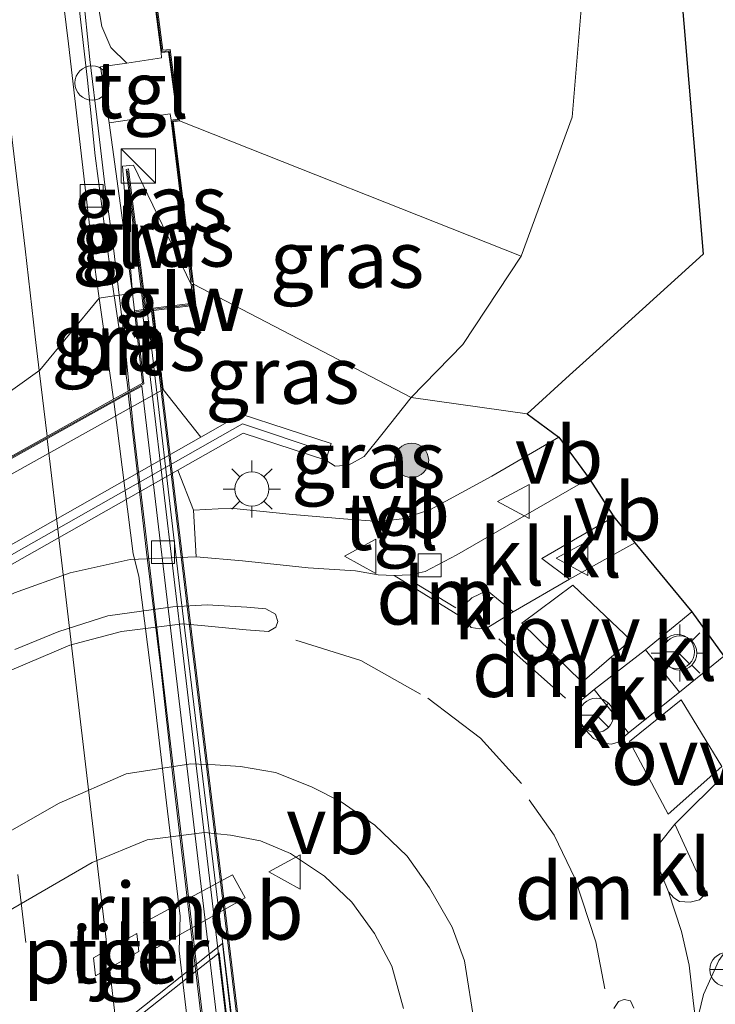
# Model space of a CAD drawing. Units: metres. Extents: x 209998 to 210734, y 512500 to 518750.
# Drawn here: x 210157 to 210187, y 517653 to 517696 of the extents above; entities that cross this region are included whole.
import ezdxf
from ezdxf.enums import TextEntityAlignment as Align

# ---------------------------------------------------------------- set-up
doc = ezdxf.new("R2010")
doc.units = ezdxf.units.M
doc.linetypes.add('VW-3-9_STREEP', pattern=[12, 3, -9])
doc.layers.get('0').update_dxf_attribs({"lineweight": 25})
for name, color, linetype, lineweight in [('B-ME-BV-GELEIDECONSTRUCTIE-GELEIDERAIL-L-B1', 213, 'BV-GELEIDERAIL', 18), ('B-ME-BV-GELEIDECONSTRUCTIE-GELEIDERAIL-L-B2', 213, 'BV-GELEIDERAIL', 18), ('B-ME-BV-GELEIDECONSTRUCTIE-RIMOB-GV-B6', 213, 'BV-A1', 18), ('B-ME-GR-BOMENSTRUIKEN-GV-B6', 93, 'Continuous', 18), ('B-ME-GR-BOOM-S-B1', 93, 'Continuous', 18), ('B-ME-GW-TEENLIJN-L-B1', 93, 'Continuous', 18), ('B-ME-IE-GRASLAND-GV-B6', 93, 'Continuous', 18), ('B-ME-IE-HULPGEOMETRIE-L-B1', 53, 'Continuous', 18), ('B-ME-IE-INRICHTINGSELEMENT-S-B1', 253, 'Continuous', 18), ('B-ME-IE-MEUBILAIR_WEGMEUBILAIR-LICHTMAST-S-B1', 8, 'Continuous', 18), ('B-ME-KG-KADASTRAAL-OPNAMEDTMGRENS-L-B1', 10, 'Continuous', 25), ('B-ME-KW-GELUIDSWERING-GV-B6', 8, 'Continuous', 18), ('B-ME-KW-GELUIDSWERING-GV-B7', 8, 'Continuous', 18), ('B-ME-KW-LANDHOOFD-GV-B6', 173, 'Continuous', 18), ('B-ME-KW-PIJLER-GV-B6', 173, 'Continuous', 18), ('B-ME-KW-SCHERM-L-B1', 8, 'Continuous', 18), ('B-ME-KW-SCHERM-L-B2', 8, 'Continuous', 18), ('B-ME-KW-VIADUCT-GV-B7', 173, 'Continuous', 18), ('B-ME-MW-MUUR-GV-B6', 8, 'IE-TERREINAFSCHEIDING-KUNSTMATIG', 18), ('B-ME-MW-MUUR-L-B1', 8, 'IE-TERREINAFSCHEIDING-KUNSTMATIG', 18), ('B-ME-OB-BEKLEDING-GV-B6', 253, 'Continuous', 18), ('B-ME-VH-VERH_SOORT-BITUMEN-GV-B6', 8, 'IE-TERREINAFSCHEIDING-NATUURLIJK-HOUTWAL', 18), ('B-ME-VH-VERH_SOORT-BITUMEN-GV-B7', 8, 'IE-TERREINAFSCHEIDING-NATUURLIJK-HOUTWAL', 18), ('B-ME-VH-VERH_SOORT-GV-B6', 8, 'Continuous', 18), ('B-ME-VH-VERH_SOORT-KLINKERS-GV-B6', 8, 'IE-TERREINAFSCHEIDING-NATUURLIJK-HOUTWAL', 18), ('B-ME-VH-VERH_SOORT-TEGELS-GV-B6', 8, 'Continuous', 18), ('B-ME-VV-KOLK-S-B1', 8, 'Continuous', 18), ('B-ME-VW-MARKERING-39STREEP-015-L-B1', 255, 'VW-3-9_STREEP', 18), ('B-ME-VW-MARKERING-39STREEP-015-L-B2', 255, 'VW-3-9_STREEP', 18), ('B-ME-VW-MARKERING-DRIEHOEK-L-B1', 7, 'VW-HAAIETAND70-R-B', 18), ('B-ME-VW-MARKERING-STREEP-015-L-B1', 7, 'Continuous', 18), ('B-ME-VW-MARKERING-STREEP-015-L-B2', 7, 'Continuous', 18), ('B-ME-VW-MARKERING-VLAKMARK-GV-B6', 7, 'Continuous', 18), ('B-ME-VW-MEUBILAIR_WEGMEUBILAIR-RONA-S-B1', 8, 'Continuous', 18), ('B-ME-VW-MEUBILAIR_WEGMEUBILAIR-VERKEERSBORD-S-B1', 8, 'Continuous', 18)]:
    doc.layers.add(name, color=color, linetype=linetype, lineweight=lineweight)
doc.styles.add('NLCS-ISO', font='NLCS-ISO.TTF')
doc.linetypes.add('BV-A1', pattern='A,0.5,[19,NLCS.SHX,S=1,R=0,X=0.5,Y=0],-1,[19,NLCS.SHX,S=1,R=0,X=0.5,Y=0],-1,0.5', length=3)
doc.linetypes.add('BV-GELEIDERAIL', pattern='A,10,-3,[108,NLCS.SHX,S=1,R=0,X=0,Y=0],-3', length=16)
doc.linetypes.add('IE-TERREINAFSCHEIDING-KUNSTMATIG', pattern='A,4,[82,NLCS.SHX,S=0.75,R=90,X=0,Y=0],4,-2', length=10)
doc.linetypes.add('IE-TERREINAFSCHEIDING-NATUURLIJK-HOUTWAL', pattern='A,7,-1.5,[67,NLCS.SHX,S=0.75,R=45,X=0,Y=0],-1.5,7,-1.5,[70,NLCS.SHX,S=0.75,R=0,X=0,Y=0],-1.5', length=20)
doc.linetypes.add('VW-HAAIETAND70-R-B', pattern='A,0,-0.5,[153,NLCS.SHX,S=1,R=180,X=-0.375,Y=0],-0.5', length=1)

# ---------------------------------------------------------------- blocks, each defined once
blk = doc.blocks.new('kast')
blk.add_line((-0.75, -0.75), (0.75, 0.75))
blk.add_lwpolyline([(-0.75, 0.75), (0.75, 0.75), (0.75, -0.75), (-0.75, -0.75)], close=True)
blk = doc.blocks.new('dtb')
blk.add_circle((0, 0), 0.75)
blk = doc.blocks.new('verkeersbord')
for p, q in [((0, 0.75), (-0.75, -0.625)), ((0.75, -0.625), (0, 0.75)), ((-0.75, -0.625), (0.75, -0.625))]:
    blk.add_line(p, q)
blk = doc.blocks.new('wegwijzer')
for q in [(0, 0.75), (-0.53, -0.53), (0.53, -0.53)]:
    blk.add_line((0, 0), q)
blk.add_circle((0, 0), 0.75)
blk = doc.blocks.new('boom')
blk.add_hatch(color=256).paths.add_polyline_path([(-0.75, 0, 1), (0.75, 0, 1)])
blk.add_circle((0, 0), 0.75)
blk = doc.blocks.new('kolk')
blk.add_lwpolyline([(-0.5, -0.5), (0.5, -0.5), (0.5, 0.5), (-0.5, 0.5)], close=True)
blk = doc.blocks.new('lantaarnpaal')
for p, q in [((-0.884, 0.884), (-0.53, 0.53)), ((0, 0.75), (0, 1.25)), ((0.53, 0.53), (0.884, 0.884)), ((-0.75, 0), (-1.25, 0)), ((0.75, 0), (1.25, 0)), ((-0.53, -0.53), (-0.884, -0.884)), ((0, -0.75), (0, -1.25)), ((0.53, -0.53), (0.884, -0.884))]:
    blk.add_line(p, q)
blk.add_circle((0, 0), 0.75)

msp = doc.modelspace()

# ---------------------------------------------------------------- linework, layer by layer
at = {"layer": 'B-ME-BV-GELEIDECONSTRUCTIE-GELEIDERAIL-L-B1'}
for p, q in [((210161.523, 517682.478, 8.004), (210161.2868, 517684.4363, 8.0025)), ((210161.7408, 517680.2694, 8.0435), (210161.523, 517682.478, 8.004))]:
    msp.add_line(p, q, dxfattribs=at)
msp.add_polyline3d([(210153.622, 517756.785, 6.674), (210153.786, 517754.791, 6.886), (210153.928, 517753.073, 7.134), (210154.095, 517751.08, 7.342), (210154.298, 517748.665, 7.428), (210154.947, 517742.35, 7.503), (210155.759, 517734.344, 7.588), (210156.023, 517731.788, 7.624), (210156.222, 517729.798, 7.639), (210156.274, 517729.289, 7.66), (210157.256, 517719.771, 7.733), (210158.097, 517711.76, 7.796), (210159.162, 517702.219, 7.876), (210159.794, 517696.741, 7.91), (210160.007, 517694.752, 7.941), (210160.363, 517691.75, 7.95), (210160.595, 517689.763, 7.973), (210160.653, 517689.272, 7.96), (210161.038, 517686.5, 8.001), (210161.2868, 517684.4363, 8.0025)], dxfattribs=at)
at = {"layer": 'B-ME-BV-GELEIDECONSTRUCTIE-GELEIDERAIL-L-B2'}
msp.add_line((210161.909, 517678.563, 8.074), (210161.7513, 517680.1628, 8.0454), dxfattribs=at)
msp.add_polyline3d([(210170.636, 517604.473, 8.137), (210168.781, 517620.363, 8.175), (210166.422, 517640.24, 8.169), (210164.084, 517660.078, 8.156), (210161.909, 517678.563, 8.074)], dxfattribs=at)
at = {"layer": 'B-ME-BV-GELEIDECONSTRUCTIE-RIMOB-GV-B6'}
msp.add_polyline3d([(210162.919, 517655.855, 2.14), (210162.356, 517656.959, 2.122), (210166.253, 517659.063, 2.118), (210166.809, 517658.043, 2.114), (210162.919, 517655.855, 2.14)], dxfattribs=at)
at = {"layer": 'B-ME-GR-BOMENSTRUIKEN-GV-B6'}
msp.add_polyline3d([(210181.895, 517701.529, 1.389), (210181.127, 517692.235, 1.473), (210178.892, 517686.143, 1.653), (210163.929, 517692.068, 7.117), (210163.515, 517695.201, 7.111), (210163.199, 517695.164, 7.075), (210160.103, 517718.965, 7.678)], dxfattribs=at)
at = {"layer": 'B-ME-GW-TEENLIJN-L-B1'}
for points in [[(210161.622, 517694.602, 7.108), (210160.928, 517695.282, 7.159), (210160.529, 517696.196, 7.144), (210159.838, 517700.238, 7.156), (210157.77, 517714.73, 7.009), (210155.553, 517733.852, 6.737), (210154.517, 517743.517, 6.757), (210153.135, 517756.425, 6.709), (210151.25, 517772.475, 6.355), (210149.831, 517785.774, 6.208), (210148.22, 517800.688, 6.088), (210145.842, 517820.005, 5.725), (210143.352, 517841.509, 5.314), (210141.047, 517860.536, 4.855), (210138.96, 517877.727, 4.309), (210136.873, 517894.584, 3.916), (210135.001, 517908.916, 3.661), (210132.864, 517925.018, 3.205), (210130.479, 517944.929, 2.911), (210128.008, 517965.272, 2.434), (210123.786, 517993.665, 2.056), (210120.533, 518013.745, 1.777), (210118.134, 518029.018, 1.819), (210116.686, 518037.883, 1.831)], [(210178.892, 517686.143, 1.653), (210176.344, 517682.28, 1.806), (210174.082, 517679.957, 1.785)], [(210170.332, 517677.216, 1.944), (210170.745, 517676.948, 1.944), (210171.326, 517677, 1.948), (210172.017, 517677.378, 1.964), (210172.791, 517678.335, 1.976), (210174.082, 517679.957, 1.785)]]:
    msp.add_polyline3d(points, dxfattribs=at)
at = {"layer": 'B-ME-IE-GRASLAND-GV-B6'}
for points in [[(210182.662, 517736.395, 1.831), (210186.872, 517686.236, 1.794), (210182.1805, 517681.9828, 1.7868), (210181.017, 517680.928, 1.785), (210179.159, 517679.24, 1.793), (210174.082, 517679.957, 1.785), (210176.344, 517682.28, 1.806), (210178.892, 517686.143, 1.653), (210181.127, 517692.235, 1.473), (210181.895, 517701.529, 1.389)], [(210160.022, 517718.959, 7.66), (210163.128, 517695.065, 7.075)], [(210163.128, 517695.065, 7.075), (210163.14, 517694.828, 6.991), (210161.622, 517694.602, 7.108), (210160.928, 517695.282, 7.159), (210160.529, 517696.196, 7.144), (210159.838, 517700.238, 7.156)], [(210159.838, 517700.238, 7.156), (210160.529, 517696.196, 7.144), (210160.928, 517695.282, 7.159), (210161.622, 517694.602, 7.108), (210160.465, 517694.429, 7.114), (210160.842, 517691.977, 7.123), (210161.864, 517684.525, 7.346)], [(210161.864, 517684.525, 7.346), (210161.213, 517684.425, 7.987), (210161.072, 517684.403, 7.32), (210160.895, 517685.58, 7.314), (210160.242, 517690.537, 7.313), (210159.899, 517693.852, 7.302), (210159.33, 517698.82, 7.243)], [(210161.864, 517684.525, 7.346), (210160.842, 517691.977, 7.123), (210163.522, 517692.373, 7.093), (210163.566, 517692.098, 7.102), (210164.441, 517684.91, 6.964), (210161.91, 517690.131, 7.369), (210161.431, 517690.086, 7.369), (210161.864, 517684.525, 7.346)], [(210163.929, 517692.068, 7.117), (210178.892, 517686.143, 1.653), (210176.344, 517682.28, 1.806), (210174.082, 517679.957, 1.785), (210164.545, 517684.926, 6.979), (210163.649, 517692.026, 7.114), (210163.929, 517692.068, 7.117)], [(210161.864, 517684.525, 7.346), (210161.431, 517690.086, 7.369), (210161.91, 517690.131, 7.369), (210164.441, 517684.91, 6.964), (210164.529, 517684.087, 7.146), (210162.783, 517683.872, 7.3), (210162.461, 517683.824, 7.342), (210162.368, 517684.599, 7.369), (210161.702, 517689.962, 7.369), (210161.598, 517689.947, 7.369), (210162.268, 517684.587, 7.369), (210162.354, 517683.808, 7.342), (210161.956, 517683.748, 7.378), (210161.864, 517684.525, 7.346)], [(210162.796, 517683.767, 7.287), (210164.645, 517683.995, 6.857), (210164.545, 517684.926, 6.979), (210174.082, 517679.957, 1.785), (210172.791, 517678.335, 1.976), (210172.017, 517677.378, 1.964), (210171.326, 517677, 1.948), (210170.745, 517676.948, 1.944), (210170.332, 517677.216, 1.944), (210170.567, 517677.937, 2.437), (210166.629, 517679.221, 4.535), (210164.867, 517678.222, 4.544), (210163.218, 517680.309, 5.827), (210162.958, 517682.441, 7.126), (210162.796, 517683.767, 7.287)], [(210161.864, 517684.525, 7.346), (210161.956, 517683.748, 7.378), (210162.312, 517680.587, 7.315), (210161.677, 517680.234, 7.348), (210161.638, 517680.632, 7.341), (210161.072, 517684.403, 7.32), (210161.213, 517684.425, 7.987), (210161.864, 517684.525, 7.346)], [(210163.863, 517676.781, 1.913), (210166.712, 517678.397, 1.915), (210170.332, 517677.216, 1.944), (210170.745, 517676.948, 1.944), (210171.326, 517677, 1.948), (210172.017, 517677.378, 1.964), (210172.791, 517678.335, 1.976), (210174.082, 517679.957, 1.785), (210179.159, 517679.24, 1.793), (210180.54, 517678.215, 1.789), (210177.602, 517676.511, 1.789), (210174.924, 517675.053, 1.817), (210173.675, 517674.639, 1.83), (210172.674, 517674.532, 1.846), (210171.116, 517674.649, 1.858), (210168.879, 517674.828, 1.854), (210166.164, 517675.106, 1.846), (210164.538, 517675.017, 1.85), (210163.863, 517676.781, 1.913)]]:
    msp.add_polyline3d(points, dxfattribs=at)
at = {"layer": 'B-ME-IE-HULPGEOMETRIE-L-B1'}
msp.add_polyline3d([(210179.159, 517679.24, 1.793), (210174.082, 517679.957, 1.785), (210164.545, 517684.926, 6.979), (210164.441, 517684.91, 6.964), (210161.91, 517690.131, 7.369), (210161.431, 517690.086, 7.369), (210161.864, 517684.525, 7.346), (210161.213, 517684.425, 7.987), (210161.072, 517684.403, 7.32), (210160.415, 517684.301, 7.367), (210157.816, 517681.156, 7.474), (210154.551, 517678.829, 7.557)], dxfattribs=at)
at = {"layer": 'B-ME-KG-KADASTRAAL-OPNAMEDTMGRENS-L-B1'}
for points in [[(210182.662, 517736.395, 1.831), (210186.872, 517686.236, 1.794), (210182.1805, 517681.9828, 1.7868), (210181.017, 517680.928, 1.785), (210179.159, 517679.24, 1.793)], [(210179.159, 517679.24, 1.793), (210180.54, 517678.215, 1.789), (210181.877, 517676.407, 1.638), (210182.952, 517674.738, 1.683), (210183.879, 517673.592, 1.691), (210186.363, 517670.567, 1.785), (210187.769, 517668.63, 1.809), (210190.248, 517665.446, 1.716), (210192.447, 517662.622, 1.683), (210193.817, 517661.094, 1.642), (210195.775, 517658.453, 1.76), (210197.916, 517655.19, 1.679), (210187.659, 517646.413, 1.83), (210186.481, 517645.635, 1.825), (210186.579, 517643.089, 1.887), (210186.689, 517628.809, 1.878), (210184.563, 517625.72, 1.716), (210184.119, 517625.03, 1.752), (210183.352, 517622.358, 1.752), (210182.098, 517616.836, 1.862)]]:
    msp.add_polyline3d(points, dxfattribs=at)
at = {"layer": 'B-ME-KW-GELUIDSWERING-GV-B6'}
for points in [[(210163.128, 517695.065, 7.075), (210160.022, 517718.959, 7.66)], [(210160.103, 517718.965, 7.678), (210163.199, 517695.164, 7.075), (210163.515, 517695.201, 7.111), (210163.929, 517692.068, 7.117), (210163.649, 517692.026, 7.114), (210164.545, 517684.926, 6.979), (210164.441, 517684.91, 6.964), (210163.566, 517692.098, 7.102), (210163.838, 517692.143, 7.108), (210163.448, 517695.095, 7.117), (210163.128, 517695.065, 7.075)], [(210162.354, 517683.808, 7.342), (210162.268, 517684.587, 7.369), (210161.598, 517689.947, 7.369), (210161.702, 517689.962, 7.369), (210162.368, 517684.599, 7.369), (210162.461, 517683.824, 7.342), (210162.354, 517683.808, 7.342)], [(210164.441, 517684.91, 6.964), (210164.545, 517684.926, 6.979), (210164.645, 517683.995, 6.857), (210162.796, 517683.767, 7.287), (210162.783, 517683.872, 7.3), (210164.529, 517684.087, 7.146), (210164.441, 517684.91, 6.964)]]:
    msp.add_polyline3d(points, dxfattribs=at)
at = {"layer": 'B-ME-KW-GELUIDSWERING-GV-B7'}
msp.add_polyline3d([(210168.43, 517631.93, 7.496), (210166.643, 517647.053, 7.525), (210164.119, 517668.411, 7.464), (210162.313, 517683.701, 7.344), (210162.697, 517683.758, 7.346), (210164.251, 517670.918, 7.472), (210167.418, 517644.75, 7.508), (210170.168, 517622.024, 7.549), (210172.773, 517600.497, 7.429), (210172.152, 517600.423, 7.403), (210170.553, 517613.959, 7.488), (210168.43, 517631.93, 7.496)], dxfattribs=at)
at = {"layer": 'B-ME-KW-LANDHOOFD-GV-B6'}
for points in [[(210161.956, 517683.748, 7.378), (210162.354, 517683.808, 7.342), (210162.461, 517683.824, 7.342), (210162.783, 517683.872, 7.3), (210162.796, 517683.767, 7.287), (210162.958, 517682.441, 7.126), (210163.218, 517680.309, 5.827), (210131.131, 517662.417, 5.827)], [(210154.829, 517676.427, 7.57), (210158.141, 517678.268, 7.496), (210161.043, 517679.881, 7.404), (210161.677, 517680.234, 7.348), (210162.312, 517680.587, 7.315), (210161.956, 517683.748, 7.378)]]:
    msp.add_polyline3d(points, dxfattribs=at)
at = {"layer": 'B-ME-KW-PIJLER-GV-B6'}
msp.add_polyline3d([(210160.159, 517655.423, 1.988), (210162.056, 517656.485, 1.988), (210162.145, 517655.694, 1.988), (210160.247, 517654.632, 1.988), (210160.159, 517655.423, 1.988)], dxfattribs=at)
at = {"layer": 'B-ME-KW-SCHERM-L-B1'}
for points in [[(210164.483, 517685.004, 10.687), (210163.604, 517692.062, 10.681), (210163.88, 517692.109, 10.681), (210163.48, 517695.143, 10.639), (210163.161, 517695.111, 10.639), (210160.061, 517718.963, 10.615), (210155.333, 517758.794, 10.585), (210152.98, 517778.772, 10.525), (210150.147, 517802.47, 10.036), (210146.855, 517830.226, 9.484), (210144.426, 517850.14, 9.094), (210141.099, 517878.149, 8.998), (210137.402, 517909.542, 7.993), (210133.556, 517941.337, 7.318), (210129.451, 517972.896, 6.517), (210125.525, 518000.761, 5.995), (210122.569, 518020.434, 5.818), (210119.64, 518038.215, 5.785)], [(210162.399, 517683.869, 10.702), (210162.325, 517684.575, 10.801), (210161.658, 517689.887, 7.591)], [(210164.502, 517684.919, 10.649), (210164.594, 517684.037, 10.653), (210162.839, 517683.822, 10.653)]]:
    msp.add_polyline3d(points, dxfattribs=at)
at = {"layer": 'B-ME-KW-SCHERM-L-B2'}
msp.add_polyline3d([(210172.479, 517600.462, 10.825), (210172.449, 517600.579, 10.825), (210169.661, 517624.145, 10.829), (210166.07, 517653.977, 10.837), (210163.945, 517671.586, 10.759), (210162.53, 517683.658, 10.662)], dxfattribs=at)
at = {"layer": 'B-ME-KW-VIADUCT-GV-B7'}
msp.add_polyline3d([(210162.74, 517683.815, 7.3), (210172.829, 517600.453, 7.429), (210171.961, 517600.35, 7.402), (210171.61, 517603.415, 7.381), (210141.397, 517586.558, 7.378), (210141.91, 517582.381, 7.378), (210140.927, 517582.268, 7.39), (210130.63, 517667.202, 7.477), (210131.466, 517667.305, 7.498), (210131.941, 517663.647, 7.393), (210162.366, 517680.56, 7.314), (210162.011, 517683.706, 7.378), (210162.74, 517683.815, 7.3)], dxfattribs=at)
at = {"layer": 'B-ME-MW-MUUR-GV-B6'}
msp.add_polyline3d([(210163.863, 517676.781, 1.913), (210129.748, 517657.434, 1.887), (210123.894, 517654.126, 1.821), (210120.519, 517655.649, 1.817), (210120.831, 517656.34, 2.249), (210123.856, 517654.975, 4.62), (210130.254, 517658.592, 4.722), (210131.462, 517659.277, 4.716), (210164.867, 517678.222, 4.544), (210166.629, 517679.221, 4.535), (210170.567, 517677.937, 2.437), (210170.332, 517677.216, 1.944), (210166.712, 517678.397, 1.915), (210163.863, 517676.781, 1.913)], dxfattribs=at)
at = {"layer": 'B-ME-MW-MUUR-L-B1'}
msp.add_polyline3d([(210120.828, 517655.945, 2.477), (210123.468, 517654.709, 4.657), (210123.878, 517654.636, 4.657), (210130.446, 517658.263, 4.693), (210166.694, 517678.801, 4.575), (210170.215, 517677.62, 3.048)], dxfattribs=at)
at = {"layer": 'B-ME-OB-BEKLEDING-GV-B6'}
msp.add_polyline3d([(210131.462, 517659.277, 4.716), (210130.765, 517660.521, 5.06), (210131.294, 517660.735, 5.137), (210131.131, 517662.417, 5.827), (210163.218, 517680.309, 5.827), (210164.867, 517678.222, 4.544), (210131.462, 517659.277, 4.716)], dxfattribs=at)
at = {"layer": 'B-ME-VH-VERH_SOORT-BITUMEN-GV-B6'}
for points in [[(210157.969, 517704.371, 7.239), (210159.072, 517695.439, 7.295), (210160.103, 517686.498, 7.348), (210160.415, 517684.301, 7.367), (210157.816, 517681.156, 7.474), (210154.551, 517678.829, 7.557), (210151.25, 517677.068, 7.623), (210147.949, 517676.255, 7.697), (210147.101, 517676.137, 7.706)], [(210159.33, 517698.82, 7.243), (210159.899, 517693.852, 7.302), (210160.242, 517690.537, 7.313), (210160.895, 517685.58, 7.314), (210161.072, 517684.403, 7.32), (210160.415, 517684.301, 7.367), (210160.103, 517686.498, 7.348), (210159.072, 517695.439, 7.295), (210157.969, 517704.371, 7.239)], [(210147.552, 517672.382, 7.704), (210147.208, 517675.249, 7.713), (210147.101, 517676.137, 7.706), (210147.949, 517676.255, 7.697), (210151.25, 517677.068, 7.623), (210154.551, 517678.829, 7.557), (210157.816, 517681.156, 7.474), (210160.415, 517684.301, 7.367), (210160.763, 517681.852, 7.387), (210161.043, 517679.881, 7.404), (210158.141, 517678.268, 7.496), (210154.829, 517676.427, 7.57), (210151.534, 517674.596, 7.636), (210148.345, 517672.823, 7.711), (210147.683, 517672.455, 7.541), (210147.552, 517672.382, 7.704)], [(210161.677, 517680.234, 7.348), (210161.043, 517679.881, 7.404), (210160.763, 517681.852, 7.387), (210160.415, 517684.301, 7.367), (210161.072, 517684.403, 7.32), (210161.638, 517680.632, 7.341), (210161.677, 517680.234, 7.348)], [(210156.697, 517671.405, 1.855), (210159.143, 517672.285, 1.853), (210161.764, 517672.862, 1.838), (210164.654, 517672.976, 1.797), (210166.689, 517672.806, 1.793), (210169.564, 517672.497, 1.752), (210171.637, 517672.363, 1.72), (210172.636, 517672.188, 1.699), (210173.336, 517672.158, 1.683), (210176.428, 517670.258, 1.736), (210176.703, 517669.892, 1.744), (210177.079, 517669.831, 1.744), (210177.438, 517669.888, 1.748), (210178.55, 517670.57, 1.748), (210181.007, 517672.008, 1.707), (210183.879, 517673.592, 1.691), (210186.363, 517670.567, 1.785), (210184.345, 517668.911, 1.809), (210182.084, 517667.169, 1.793), (210181.395, 517666.587, 1.797), (210181.313, 517666.18, 1.797), (210181.411, 517665.74, 1.801), (210182.057, 517665.023, 1.805), (210182.498, 517664.823, 1.805), (210182.843, 517664.779, 1.805), (210183.137, 517664.865, 1.801), (210183.593, 517665.281, 1.793), (210185.826, 517667.059, 1.809), (210187.769, 517668.63, 1.809)], [(210156.584, 517668.028, 1.937), (210159.131, 517669.114, 1.945), (210161.392, 517669.716, 1.936), (210164.074, 517670.04, 1.93), (210165.034, 517669.952, 1.825), (210166.848, 517669.78, 1.83), (210167.823, 517669.715, 1.805), (210168.155, 517669.895, 1.805), (210168.229, 517670.149, 1.805), (210168.14, 517670.471, 1.785), (210167.717, 517670.703, 1.773), (210166.872, 517670.778, 1.777)], [(210166.872, 517670.778, 1.777), (210165.14, 517670.877, 1.793), (210163.636, 517670.789, 1.909), (210160.791, 517670.394, 1.921), (210158.651, 517669.712, 1.917), (210156.716, 517668.929, 1.922)], [(210176.87, 517652.43, 1.927), (210176.407, 517655.289, 1.968), (210175.87, 517656.762, 1.956), (210174.881, 517658.494, 1.935), (210173.894, 517659.868, 1.94), (210172.483, 517661.228, 1.919), (210171.004, 517662.252, 1.915), (210169.713, 517662.906, 1.891), (210168.135, 517663.534, 1.931), (210166.596, 517663.805, 1.923), (210165.498, 517663.88, 1.895), (210164.423, 517663.923, 1.931), (210161.595, 517663.481, 1.93), (210158.665, 517662.187, 1.929)], [(210187.908, 517663.538, 1.703), (210185.63, 517661.277, 1.711), (210184.993, 517660.489, 1.74), (210184.763, 517659.963, 1.76), (210184.814, 517659.612, 1.764), (210185.349, 517658.311, 1.76), (210185.911, 517656.576, 1.76), (210186.248, 517655.097, 1.74), (210186.427, 517653.547, 1.748), (210186.565, 517652.487, 1.76), (210186.441, 517651.666, 1.764), (210186.223, 517649.854, 1.768), (210185.717, 517646.9, 1.764), (210184.886, 517643.991, 1.777), (210183.733, 517641.686, 1.76), (210182.669, 517639.555, 1.744), (210182.205, 517638.184, 1.748), (210182.172, 517637.413, 1.736), (210182.295, 517636.161, 1.72), (210182.628, 517633.853, 1.695), (210183.051, 517631.519, 1.675), (210184.119, 517625.03, 1.752), (210183.352, 517622.358, 1.752), (210182.098, 517616.836, 1.862)], [(210158.665, 517662.187, 1.929), (210132.768, 517647.425, 1.907)], [(210183.834, 517653.216, 1.756), (210183.678, 517653.539, 1.773), (210183.405, 517653.599, 1.781), (210183.152, 517653.517, 1.777), (210182.953, 517653.205, 1.781)]]:
    msp.add_polyline3d(points, dxfattribs=at)
at = {"layer": 'B-ME-VH-VERH_SOORT-BITUMEN-GV-B7'}
for points in [[(210161.687, 517680.127, 7.349), (210162.283, 517680.459, 7.288), (210164.562, 517661.251, 7.346), (210167.59, 517635.706, 7.398), (210171.421, 517603.373, 7.39), (210170.859, 517603.057, 7.47), (210169.979, 517609.636, 7.474), (210169.383, 517614.601, 7.483), (210168.811, 517619.574, 7.492), (210167.649, 517629.507, 7.485), (210167.046, 517634.47, 7.488), (210166.454, 517639.435, 7.487), (210165.877, 517644.402, 7.486), (210165.414, 517648.353, 7.481), (210164.82, 517653.317, 7.471), (210164.241, 517658.284, 7.47), (210163.646, 517663.248, 7.46), (210163.091, 517668.218, 7.471), (210162.488, 517673.181, 7.44), (210161.687, 517680.127, 7.349)], [(210147.565, 517672.275, 7.704), (210147.701, 517672.35, 7.542), (210148.362, 517672.718, 7.715), (210151.546, 517674.488, 7.638), (210154.841, 517676.319, 7.571), (210158.153, 517678.16, 7.498), (210161.058, 517679.776, 7.404), (210161.894, 517673.116, 7.444), (210162.151, 517672.139, 7.371), (210162.781, 517667.179, 7.376), (210163.359, 517662.212, 7.38), (210163.964, 517657.249, 7.397), (210163.909, 517655.724, 7.479), (210164.904, 517647.291, 7.479), (210165.502, 517642.326, 7.485), (210166.606, 517632.89, 7.49), (210168.2262, 517619.0363, 7.4892), (210168.697, 517615.011, 7.489)], [(210168.697, 517615.011, 7.489), (210168.2262, 517619.0363, 7.4892), (210166.606, 517632.89, 7.49), (210165.502, 517642.326, 7.485), (210164.904, 517647.291, 7.479), (210163.909, 517655.724, 7.479), (210163.964, 517657.249, 7.397), (210163.359, 517662.212, 7.38), (210162.781, 517667.179, 7.376), (210162.151, 517672.139, 7.371), (210161.894, 517673.116, 7.444), (210161.058, 517679.776, 7.404), (210161.687, 517680.127, 7.349)], [(210161.687, 517680.127, 7.349), (210162.488, 517673.181, 7.44), (210163.091, 517668.218, 7.471), (210163.646, 517663.248, 7.46), (210164.241, 517658.284, 7.47), (210164.82, 517653.317, 7.471), (210165.414, 517648.353, 7.481), (210165.877, 517644.402, 7.486), (210166.454, 517639.435, 7.487), (210167.046, 517634.47, 7.488), (210167.649, 517629.507, 7.485), (210168.811, 517619.574, 7.492), (210169.383, 517614.601, 7.483)]]:
    msp.add_polyline3d(points, dxfattribs=at)
at = {"layer": 'B-ME-VH-VERH_SOORT-GV-B6'}
msp.add_polyline3d([(210167.143, 517643.014, 1.985), (210166.272, 517650.579, 2.342), (210165.664, 517655.638, 2.583), (210154.607, 517646.905, 2.622), (210145.971, 517640.016, 2.607), (210135.585, 517631.846, 2.621), (210133.996, 517644.492, 2.015), (210134.165, 517644.559, 1.995), (210135.633, 517632.118, 2.59), (210145.806, 517640.173, 2.405), (210154.409, 517647.002, 2.253), (210165.809, 517656.043, 2.052), (210166.445, 517650.662, 2.087), (210167.315, 517643.103, 2), (210167.143, 517643.014, 1.985)], dxfattribs=at)
at = {"layer": 'B-ME-VH-VERH_SOORT-KLINKERS-GV-B6'}
for points in [[(210163.863, 517676.781, 1.913), (210164.538, 517675.017, 1.85), (210164.654, 517672.976, 1.797), (210161.764, 517672.862, 1.838), (210159.143, 517672.285, 1.853), (210156.697, 517671.405, 1.855), (210153.572, 517669.83, 1.846), (210147.51, 517666.371, 1.852), (210138.829, 517661.431, 1.86), (210129.825, 517656.277, 1.858), (210126.04, 517653.914, 1.716), (210124.285, 517652.883, 1.679), (210123.439, 517652.386, 1.679), (210122.923, 517652.202, 1.679), (210122.59, 517652.247, 1.687), (210121.652, 517652.719, 1.707), (210119.754, 517653.932, 1.711), (210118.48, 517654.844, 1.72), (210120.519, 517655.649, 1.817), (210123.894, 517654.126, 1.821), (210129.748, 517657.434, 1.887), (210163.863, 517676.781, 1.913)], [(210182.952, 517674.738, 1.683), (210179.805, 517672.902, 1.707), (210181.007, 517672.008, 1.707), (210178.55, 517670.57, 1.748), (210177.41, 517671.5, 1.72), (210176.729, 517671.189, 1.711), (210176.434, 517670.906, 1.724), (210176.364, 517670.612, 1.728), (210176.428, 517670.258, 1.736), (210173.336, 517672.158, 1.683), (210174.025, 517672.198, 1.667), (210174.694, 517672.334, 1.654), (210176.08, 517673.066, 1.654), (210179.669, 517675.141, 1.654), (210181.877, 517676.407, 1.638), (210182.952, 517674.738, 1.683)], [(210183.879, 517673.592, 1.691), (210181.007, 517672.008, 1.707), (210179.805, 517672.902, 1.707), (210182.952, 517674.738, 1.683), (210183.879, 517673.592, 1.691)], [(210176.428, 517670.258, 1.736), (210176.364, 517670.612, 1.728), (210176.434, 517670.906, 1.724), (210176.729, 517671.189, 1.711), (210177.41, 517671.5, 1.72), (210178.55, 517670.57, 1.748), (210177.438, 517669.888, 1.748), (210177.079, 517669.831, 1.744), (210176.703, 517669.892, 1.744), (210176.428, 517670.258, 1.736)], [(210166.872, 517670.778, 1.777), (210167.717, 517670.703, 1.773), (210168.14, 517670.471, 1.785), (210168.229, 517670.149, 1.805), (210168.155, 517669.895, 1.805), (210167.823, 517669.715, 1.805), (210166.848, 517669.78, 1.83), (210165.034, 517669.952, 1.825), (210164.074, 517670.04, 1.93), (210161.392, 517669.716, 1.936), (210159.131, 517669.114, 1.945), (210156.584, 517668.028, 1.937)], [(210156.716, 517668.929, 1.922), (210158.651, 517669.712, 1.917), (210160.791, 517670.394, 1.921), (210163.636, 517670.789, 1.909), (210165.14, 517670.877, 1.793), (210166.872, 517670.778, 1.777)], [(210187.769, 517668.63, 1.809), (210185.826, 517667.059, 1.809), (210184.345, 517668.911, 1.809), (210186.363, 517670.567, 1.785), (210187.769, 517668.63, 1.809)], [(210184.345, 517668.911, 1.809), (210185.826, 517667.059, 1.809), (210183.593, 517665.281, 1.793), (210182.084, 517667.169, 1.793), (210184.345, 517668.911, 1.809)], [(210182.084, 517667.169, 1.793), (210183.593, 517665.281, 1.793), (210183.137, 517664.865, 1.801), (210182.843, 517664.779, 1.805), (210182.498, 517664.823, 1.805), (210182.057, 517665.023, 1.805), (210181.411, 517665.74, 1.801), (210181.313, 517666.18, 1.797), (210181.395, 517666.587, 1.797), (210182.084, 517667.169, 1.793)], [(210158.665, 517662.187, 1.929), (210161.595, 517663.481, 1.93), (210164.423, 517663.923, 1.931), (210165.498, 517663.88, 1.895), (210166.596, 517663.805, 1.923), (210168.135, 517663.534, 1.931), (210169.713, 517662.906, 1.891), (210171.004, 517662.252, 1.915), (210172.483, 517661.228, 1.919), (210173.894, 517659.868, 1.94), (210174.881, 517658.494, 1.935), (210175.87, 517656.762, 1.956), (210176.407, 517655.289, 1.968), (210176.87, 517652.43, 1.927)], [(210193.817, 517661.094, 1.642), (210190.016, 517658.096, 1.683), (210188.412, 517656.496, 1.675), (210187.554, 517655.302, 1.707), (210186.885, 517653.81, 1.711), (210186.565, 517652.487, 1.76), (210186.427, 517653.547, 1.748), (210186.248, 517655.097, 1.74), (210185.911, 517656.576, 1.76), (210185.349, 517658.311, 1.76), (210185.578, 517658.049, 1.768), (210185.825, 517657.895, 1.768), (210186.296, 517657.861, 1.768), (210186.703, 517657.955, 1.756), (210187.018, 517658.252, 1.752), (210185.63, 517661.277, 1.711), (210187.908, 517663.538, 1.703), (210189.331, 517660.173, 1.724), (210192.447, 517662.622, 1.683), (210193.817, 517661.094, 1.642)], [(210132.768, 517647.425, 1.907), (210158.665, 517662.187, 1.929)], [(210185.349, 517658.311, 1.76), (210184.814, 517659.612, 1.764), (210184.763, 517659.963, 1.76), (210184.993, 517660.489, 1.74), (210185.63, 517661.277, 1.711), (210187.018, 517658.252, 1.752), (210186.703, 517657.955, 1.756), (210186.296, 517657.861, 1.768), (210185.825, 517657.895, 1.768), (210185.578, 517658.049, 1.768), (210185.349, 517658.311, 1.76)], [(210173.74, 517653.199, 1.94), (210173.232, 517655.061, 1.988), (210172.469, 517656.493, 1.993), (210171.472, 517657.865, 2.005), (210170.277, 517658.999, 2.013), (210168.793, 517659.992, 2.009), (210167.481, 517660.546, 1.988), (210166.162, 517660.8, 1.997), (210165.022, 517660.908, 1.985), (210162.509, 517660.595, 1.967), (210160.102, 517659.596, 1.977), (210134.165, 517644.559, 1.995)], [(210182.953, 517653.205, 1.781), (210183.152, 517653.517, 1.777), (210183.405, 517653.599, 1.781), (210183.678, 517653.539, 1.773), (210183.834, 517653.216, 1.756)]]:
    msp.add_polyline3d(points, dxfattribs=at)
at = {"layer": 'B-ME-VH-VERH_SOORT-TEGELS-GV-B6'}
for points in [[(210161.622, 517694.602, 7.108), (210163.14, 517694.828, 6.991), (210163.128, 517695.065, 7.075), (210163.448, 517695.095, 7.117), (210163.838, 517692.143, 7.108), (210163.566, 517692.098, 7.102), (210163.522, 517692.373, 7.093), (210160.842, 517691.977, 7.123), (210160.465, 517694.429, 7.114), (210161.622, 517694.602, 7.108)], [(210180.54, 517678.215, 1.789), (210181.877, 517676.407, 1.638), (210179.669, 517675.141, 1.654), (210176.08, 517673.066, 1.654), (210174.694, 517672.334, 1.654), (210174.025, 517672.198, 1.667), (210173.336, 517672.158, 1.683), (210172.636, 517672.188, 1.699), (210171.637, 517672.363, 1.72), (210169.564, 517672.497, 1.752), (210166.689, 517672.806, 1.793), (210164.654, 517672.976, 1.797), (210164.538, 517675.017, 1.85), (210166.164, 517675.106, 1.846), (210168.879, 517674.828, 1.854), (210171.116, 517674.649, 1.858), (210172.674, 517674.532, 1.846), (210173.675, 517674.639, 1.83), (210174.924, 517675.053, 1.817), (210177.602, 517676.511, 1.789), (210180.54, 517678.215, 1.789)], [(210134.165, 517644.559, 1.995), (210160.102, 517659.596, 1.977), (210162.509, 517660.595, 1.967), (210165.022, 517660.908, 1.985), (210166.162, 517660.8, 1.997), (210167.481, 517660.546, 1.988), (210168.793, 517659.992, 2.009), (210170.277, 517658.999, 2.013), (210171.472, 517657.865, 2.005), (210172.469, 517656.493, 1.993)], [(210160.159, 517655.423, 1.988), (210160.247, 517654.632, 1.988), (210162.145, 517655.694, 1.988), (210162.056, 517656.485, 1.988), (210160.159, 517655.423, 1.988)], [(210172.469, 517656.493, 1.993), (210173.232, 517655.061, 1.988), (210173.74, 517653.199, 1.94)], [(210166.445, 517650.662, 2.087), (210165.809, 517656.043, 2.052), (210154.409, 517647.002, 2.253)], [(210154.607, 517646.905, 2.622), (210165.664, 517655.638, 2.583), (210166.272, 517650.579, 2.342)], [(210183.051, 517631.519, 1.675), (210182.628, 517633.853, 1.695), (210182.295, 517636.161, 1.72), (210182.172, 517637.413, 1.736), (210182.205, 517638.184, 1.748), (210182.669, 517639.555, 1.744), (210183.733, 517641.686, 1.76), (210184.886, 517643.991, 1.777), (210185.717, 517646.9, 1.764), (210186.223, 517649.854, 1.768), (210186.441, 517651.666, 1.764), (210186.565, 517652.487, 1.76), (210186.885, 517653.81, 1.711), (210187.554, 517655.302, 1.707)]]:
    msp.add_polyline3d(points, dxfattribs=at)
at = {"layer": 'B-ME-VW-MARKERING-39STREEP-015-L-B1'}
msp.add_polyline3d([(210169.03, 517669.338, 1.842), (210171.868, 517668.438, 1.842), (210174.813, 517666.789, 1.874), (210177.117, 517665.034, 1.878), (210178.908, 517663.049, 1.887)], dxfattribs=at)
at = {"layer": 'B-ME-VW-MARKERING-39STREEP-015-L-B2'}
msp.add_polyline3d([(210154.8709, 517676.3356, 7.5502), (210155.1211, 517674.1566, 7.5628), (210155.5541, 517670.3867, 7.551), (210155.9871, 517666.6169, 7.5869), (210156.8527, 517659.0772, 7.5598), (210158.1516, 517647.7674, 7.6052), (210158.6298, 517643.9427, 7.5937), (210159.1078, 517640.1179, 7.6477), (210159.586, 517636.2929, 7.6153), (210161.0205, 517624.8186, 7.5886), (210161.4985, 517620.9938, 7.6053), (210161.9766, 517617.1688, 7.5716), (210162.4547, 517613.344, 7.5694), (210163.411, 517605.6945, 7.5959), (210163.8892, 517601.8697, 7.5851), (210164.2052, 517599.3412, 7.5932)], dxfattribs=at)
at = {"layer": 'B-ME-VW-MARKERING-DRIEHOEK-L-B1'}
for p, q in [((210174.329, 517671.788, 1.679), (210176.038, 517670.745, 1.732)), ((210177.9186, 517669.3915, 1.58), (210180.829, 517666.7986, 1.58))]:
    msp.add_line(p, q, dxfattribs=at)
msp.add_polyline3d([(210182.556, 517654.058, 1.83), (210182.164, 517656.122, 1.825), (210181.256, 517658.882, 1.85), (210180.337, 517660.788, 1.85), (210179.246, 517662.343, 1.825)], dxfattribs=at)
at = {"layer": 'B-ME-VW-MARKERING-STREEP-015-L-B1'}
msp.add_line((210158.1265, 517678.2599, 7.4715), (210157.7886, 517681.1365, 7.4619), dxfattribs=at)
msp.add_polyline3d([(210157.7886, 517681.1365, 7.4619), (210157.6145, 517682.6196, 7.4583), (210157.1632, 517686.4617, 7.401), (210156.5596, 517691.5999, 7.3705), (210155.7591, 517699.7805, 7.2918)], dxfattribs=at)
at = {"layer": 'B-ME-VW-MARKERING-STREEP-015-L-B2'}
msp.add_polyline3d([(210167.568, 517601.2172, 7.5273), (210167.0804, 517605.1133, 7.5064), (210166.5924, 517609.0106, 7.5402), (210165.6165, 517616.8054, 7.5436), (210165.1285, 517620.7028, 7.5147), (210164.6405, 517624.6001, 7.5489), (210164.1527, 517628.4975, 7.5303), (210163.6647, 517632.3949, 7.5442), (210163.1767, 517636.2921, 7.53), (210162.6886, 517640.1895, 7.5356), (210162.2008, 517644.0868, 7.5179), (210161.7128, 517647.9842, 7.533), (210161.2248, 517651.8816, 7.5093), (210160.7736, 517655.7238, 7.5237), (210159.871, 517663.4083, 7.5125), (210159.4197, 517667.2505, 7.4805), (210158.9683, 517671.0929, 7.4778), (210158.5171, 517674.935, 7.4969), (210158.1391, 517678.1523, 7.4723)], dxfattribs=at)
at = {"layer": 'B-ME-VW-MARKERING-VLAKMARK-GV-B6'}
for points in [[(210181.154, 517671.742, 1.576), (210183.702, 517669.331, 1.576), (210181.5698, 517667.4865, 1.576), (210178.924, 517670.0795, 1.576), (210181.154, 517671.742, 1.576)], [(210185.898, 517666.726, 1.576), (210187.683, 517663.795, 1.576), (210185.3269, 517661.7186, 1.576), (210183.6336, 517664.8936, 1.576), (210185.898, 517666.726, 1.576)]]:
    msp.add_polyline3d(points, dxfattribs=at)

# ---------------------------------------------------------------- block references
at = {"layer": 'B-ME-GR-BOOM-S-B1', "rotation": 90}
msp.add_blockref('boom', (210174.093, 517677.209, 1.919), dxfattribs=at)
at = {"layer": 'B-ME-IE-INRICHTINGSELEMENT-S-B1', "rotation": 90}
for name, p in [('dtb', (210160.098, 517693.73, 7.657)), ('kast', (210162.129, 517690.098, 7.5))]:
    msp.add_blockref(name, p, dxfattribs=at)
at = {"layer": 'B-ME-IE-MEUBILAIR_WEGMEUBILAIR-LICHTMAST-S-B1', "rotation": 90}
for p in [(210167.099, 517675.949, 1.85), (210185.841, 517668.769, 1.85)]:
    msp.add_blockref('lantaarnpaal', p, dxfattribs=at)
at = {"layer": 'B-ME-VV-KOLK-S-B1', "rotation": 90}
for p in [(210160.081, 517688.786, 7.233), (210163.21, 517673.185, 1.85), (210174.888, 517672.608, 1.732)]:
    msp.add_blockref('kolk', p, dxfattribs=at)
at = {"layer": 'B-ME-VW-MEUBILAIR_WEGMEUBILAIR-RONA-S-B1', "rotation": 90}
for p in [(210185.74, 517668.827, 1.85), (210182.189, 517666.045, 1.85), (210187.905, 517654.909, 1.76)]:
    msp.add_blockref('wegwijzer', p, dxfattribs=at)
at = {"layer": 'B-ME-VW-MEUBILAIR_WEGMEUBILAIR-VERKEERSBORD-S-B1', "rotation": 90}
for p in [(210178.614, 517675.404, 1.748), (210171.901, 517673.004, 1.842), (210181.184, 517672.915, 1.764), (210168.595, 517659.184, 2.02)]:
    msp.add_blockref('verkeersbord', p, dxfattribs=at)

# ---------------------------------------------------------------- texts
at = {"layer": 'B-ME-BV-GELEIDECONSTRUCTIE-RIMOB-GV-B6', "ltscale": 0.2, "style": 'NLCS-ISO'}
msp.add_text('rimob', height=2.5, dxfattribs=at).set_placement((210164.5717, 517657.471), align=Align.MIDDLE_CENTER)
at = {"layer": 'B-ME-IE-GRASLAND-GV-B6', "ltscale": 0.2, "style": 'NLCS-ISO'}
for p in [(210162.6415, 517688.449), (210162.98, 517686.9395), (210171.2705, 517686.0125), (210161.692, 517682.3795), (210168.439, 517680.937), (210172.2015, 517677.2445)]:
    msp.add_text('gras', height=2.5, dxfattribs=at).set_placement(p, align=Align.MIDDLE_CENTER)
at = {"layer": 'B-ME-KW-GELUIDSWERING-GV-B6', "ltscale": 0.2, "style": 'NLCS-ISO'}
for p in [(210162.0319, 517686.8849), (210163.9565, 517684.1185)]:
    msp.add_text('glw', height=2.5, dxfattribs=at).set_placement(p, align=Align.MIDDLE_CENTER)
at = {"layer": 'B-ME-KW-PIJLER-GV-B6', "ltscale": 0.2, "style": 'NLCS-ISO'}
msp.add_text('pijler', height=2.5, dxfattribs=at).set_placement((210161.1518, 517655.5585), align=Align.MIDDLE_CENTER)
at = {"layer": 'B-ME-KW-SCHERM-L-B1', "ltscale": 0.2, "style": 'NLCS-ISO'}
for p in [(210162.0349, 517686.8787), (210163.9942, 517684.1127)]:
    msp.add_text('glw', height=2.5, dxfattribs=at).set_placement(p, align=Align.MIDDLE_CENTER)
at = {"layer": 'B-ME-VH-VERH_SOORT-BITUMEN-GV-B6', "ltscale": 0.2, "style": 'NLCS-ISO'}
msp.add_text('bit', height=2.5, dxfattribs=at).set_placement((210161.0494, 517682.1894), align=Align.MIDDLE_CENTER)
at = {"layer": 'B-ME-VH-VERH_SOORT-KLINKERS-GV-B6', "ltscale": 0.2, "style": 'NLCS-ISO'}
for p in [(210181.8875, 517673.3267), (210178.4914, 517672.9801), (210177.3578, 517670.6162), (210186.0698, 517668.8043), (210183.9571, 517667.1012), (210182.3609, 517665.8564), (210185.8091, 517659.3962)]:
    msp.add_text('kl', height=2.5, dxfattribs=at).set_placement(p, align=Align.MIDDLE_CENTER)
at = {"layer": 'B-ME-VH-VERH_SOORT-TEGELS-GV-B6', "ltscale": 0.2, "style": 'NLCS-ISO'}
for p in [(210162.2581, 517693.4332), (210173.2037, 517674.5294), (210161.1518, 517655.5585)]:
    msp.add_text('tgl', height=2.5, dxfattribs=at).set_placement(p, align=Align.MIDDLE_CENTER)
at = {"layer": 'B-ME-VW-MARKERING-DRIEHOEK-L-B1', "ltscale": 0.2, "style": 'NLCS-ISO'}
for p in [(210175.1835, 517671.2665), (210179.3738, 517668.095), (210181.2432, 517658.3431)]:
    msp.add_text('dm', height=2.5, dxfattribs=at).set_placement(p, align=Align.MIDDLE_CENTER)
at = {"layer": 'B-ME-VW-MARKERING-VLAKMARK-GV-B6', "ltscale": 0.2, "style": 'NLCS-ISO'}
for p in [(210181.3245, 517669.6426), (210185.6358, 517664.2443)]:
    msp.add_text('ovv', height=2.5, dxfattribs=at).set_placement(p, align=Align.MIDDLE_CENTER)
at = {"layer": 'B-ME-VW-MEUBILAIR_WEGMEUBILAIR-VERKEERSBORD-S-B1', "ltscale": 0.2, "style": 'NLCS-ISO'}
for p in [(210178.614, 517675.404, 1.748), (210171.901, 517673.004, 1.842), (210181.184, 517672.915, 1.764), (210168.595, 517659.184, 2.02)]:
    msp.add_text('vb', height=2.5, dxfattribs=at).set_placement(p, align=Align.BOTTOM_LEFT)

doc.saveas('drawing.dxf')
